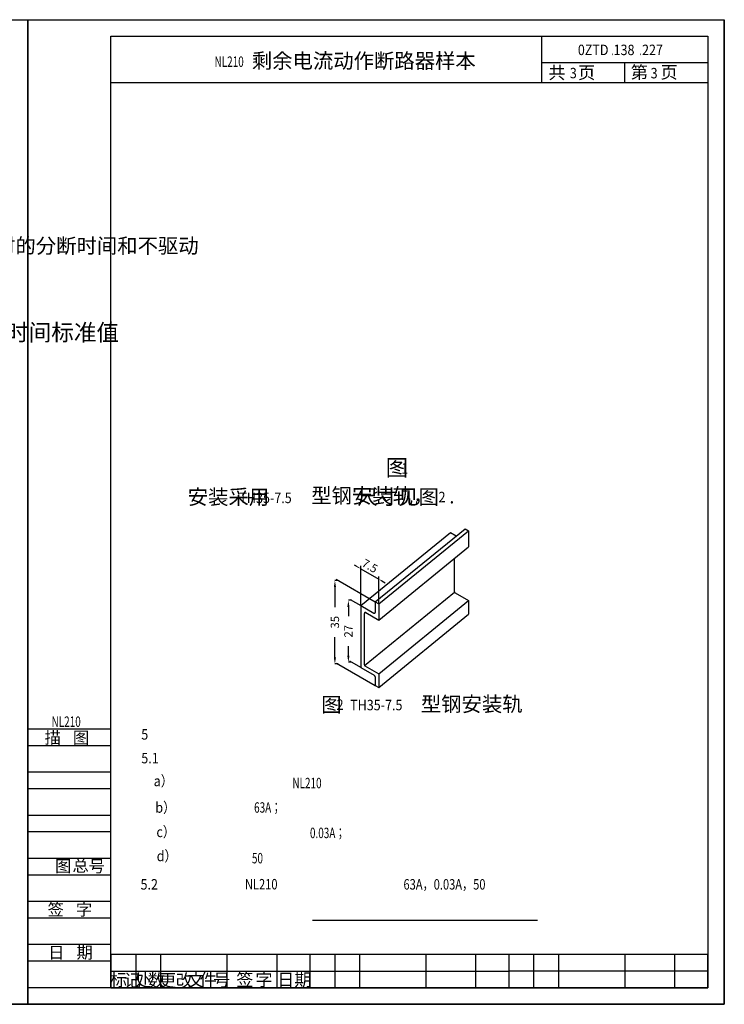
# Model space of a CAD drawing. Extents: x -315 to 527, y -901 to -400.
# Drawn here: x 315 to 527, y -697 to -400 of the extents above; entities that cross this region are included whole.
import ezdxf

# ---------------------------------------------------------------- set-up
doc = ezdxf.new("R2010")
doc.units = 0
doc.header["$MEASUREMENT"] = 0
doc.linetypes.add('KM_SOLID', pattern=[0])
doc.layers.get('DEFPOINTS').update_dxf_attribs({"color": 255, "linetype": 'KM_SOLID', "lineweight": 5})
doc.layers.add('000', color=255, linetype='KM_SOLID', lineweight=13)
doc.layers.add('A', color=255, linetype='KM_SOLID', lineweight=5)
doc.styles.add('342', font='romans.shx', dxfattribs={"width": 0.8, "bigfont": 'bzdft.shx'})
doc.styles.add('372', font='romans.shx', dxfattribs={"width": 0.8, "bigfont": 'bzdft.shx'})
doc.styles.add('396', font='romans.shx', dxfattribs={"width": 1.1, "bigfont": 'bzdft.shx'})
doc.styles.add('410', font='romans.shx', dxfattribs={"width": 1.1, "bigfont": 'bzdft.shx'})
doc.styles.add('411', font='romans.shx', dxfattribs={"width": 1.1, "bigfont": 'bzdft.shx'})
doc.styles.add('412', font='romans.shx', dxfattribs={"width": 1.1, "bigfont": 'bzdft.shx'})
doc.styles.add('413', font='romans.shx', dxfattribs={"width": 1.1, "bigfont": 'bzdft.shx'})
doc.styles.add('414', font='romans.shx', dxfattribs={"width": 1.1, "bigfont": 'bzdft.shx'})
doc.styles.add('415', font='romans.shx', dxfattribs={"width": 1.1, "bigfont": 'bzdft.shx'})
doc.styles.add('416', font='romans.shx', dxfattribs={"width": 1.1, "bigfont": 'bzdft.shx'})
doc.styles.add('417', font='romans.shx', dxfattribs={"width": 1.1, "bigfont": 'bzdft.shx'})
doc.styles.add('418', font='romans.shx', dxfattribs={"width": 1.1, "bigfont": 'bzdft.shx'})
doc.styles.add('419', font='romans.shx', dxfattribs={"width": 1.1, "bigfont": 'bzdft.shx'})
doc.styles.add('420', font='romans.shx', dxfattribs={"width": 2, "bigfont": 'bzdft.shx'})
doc.styles.add('421', font='romans.shx', dxfattribs={"width": 0.88, "bigfont": 'bzdft.shx'})
doc.styles.add('422', font='romans.shx', dxfattribs={"width": 1.76, "bigfont": 'bzdft.shx'})
doc.styles.add('423', font='romans.shx', dxfattribs={"width": 0.88, "bigfont": 'bzdft.shx'})
doc.styles.add('424', font='romans.shx', dxfattribs={"width": 1.76, "bigfont": 'bzdft.shx'})
doc.styles.add('473', font='romans.shx', dxfattribs={"width": 1.76, "bigfont": 'bzdft.shx'})
doc.styles.add('542', font='romans.shx', dxfattribs={"width": 1.5554, "bigfont": 'bzdft.shx'})
doc.styles.add('552', font='romans.shx', dxfattribs={"width": 1.1, "bigfont": 'bzdft.shx'})
doc.styles.add('553', font='romans.shx', dxfattribs={"width": 1.76, "bigfont": 'bzdft.shx'})
doc.styles.add('554', font='romans.shx', dxfattribs={"width": 1.76, "bigfont": 'bzdft.shx'})
doc.styles.add('555', font='romans.shx', dxfattribs={"width": 0.88, "bigfont": 'bzdft.shx'})
doc.styles.add('556', font='romans.shx', dxfattribs={"width": 1.76, "bigfont": 'bzdft.shx'})
doc.styles.add('557', font='romans.shx', dxfattribs={"width": 0.88, "bigfont": 'bzdft.shx'})
doc.styles.add('558', font='romans.shx', dxfattribs={"width": 1.76, "bigfont": 'bzdft.shx'})
doc.styles.add('621', font='romans.shx', dxfattribs={"width": 0.88, "bigfont": 'bzdft.shx'})
doc.styles.add('622', font='romans.shx', dxfattribs={"width": 1.76, "bigfont": 'bzdft.shx'})
doc.styles.add('637', font='romans.shx', dxfattribs={"width": 0.88, "bigfont": 'bzdft.shx'})
doc.styles.add('643', font='romans.shx', dxfattribs={"width": 0.88, "bigfont": 'bzdft.shx'})
doc.styles.add('645', font='romans.shx', dxfattribs={"width": 0.88, "bigfont": 'bzdft.shx'})
doc.styles.add('649', font='romans.shx', dxfattribs={"width": 0.88, "bigfont": 'bzdft.shx'})
doc.styles.add('651', font='romans.shx', dxfattribs={"width": 0.88, "bigfont": 'bzdft.shx'})
doc.styles.add('654', font='romans.shx', dxfattribs={"width": 0.88, "bigfont": 'bzdft.shx'})
doc.styles.add('658', font='romans.shx', dxfattribs={"width": 0.88, "bigfont": 'bzdft.shx'})
doc.styles.add('660', font='romans.shx', dxfattribs={"width": 0.88, "bigfont": 'bzdft.shx'})
doc.styles.add('674', font='romans.shx', dxfattribs={"width": 0.88, "bigfont": 'bzdft.shx'})
doc.styles.add('683', font='romans.shx', dxfattribs={"width": 1.1, "bigfont": 'bzdft.shx'})
doc.styles.add('684', font='romans.shx', dxfattribs={"width": 1.1, "bigfont": 'bzdft.shx'})
doc.styles.add('685', font='romans.shx', dxfattribs={"width": 1.1, "bigfont": 'bzdft.shx'})
doc.styles.add('687', font='romans.shx', dxfattribs={"width": 1.1, "bigfont": 'bzdft.shx'})
doc.styles.add('688', font='romans.shx', dxfattribs={"width": 1.1, "bigfont": 'bzdft.shx'})
doc.styles.add('695', font='romans.shx', dxfattribs={"width": 1.1, "bigfont": 'bzdft.shx'})
doc.styles.add('697', font='romans.shx', dxfattribs={"width": 0.88, "bigfont": 'bzdft.shx'})
doc.styles.add('698', font='romans.shx', dxfattribs={"width": 1.76, "bigfont": 'bzdft.shx'})
doc.styles.add('703', font='romans.shx', dxfattribs={"width": 1.76, "bigfont": 'bzdft.shx'})
doc.styles.add('723', font='romans.shx', dxfattribs={"width": 0.88, "bigfont": 'bzdft.shx'})
doc.styles.add('755', font='romans.shx', dxfattribs={"width": 0.88, "bigfont": 'bzdft.shx'})
doc.styles.add('763', font='romans.shx', dxfattribs={"width": 0.88, "bigfont": 'bzdft.shx'})
doc.styles.add('776', font='romans.shx', dxfattribs={"width": 0.88, "bigfont": 'bzdft.shx'})
doc.styles.add('784', font='romans.shx', dxfattribs={"width": 1.76, "bigfont": 'bzdft.shx'})
doc.styles.add('798', font='romans.shx', dxfattribs={"width": 0.88, "bigfont": 'bzdft.shx'})
doc.styles.add('800', font='romans.shx', dxfattribs={"width": 0.88, "bigfont": 'bzdft.shx'})
doc.styles.add('802', font='romans.shx', dxfattribs={"width": 0.88, "bigfont": 'bzdft.shx'})
doc.styles.add('804', font='romans.shx', dxfattribs={"width": 0.88, "bigfont": 'bzdft.shx'})
doc.styles.add('806', font='romans.shx', dxfattribs={"width": 0.88, "bigfont": 'bzdft.shx'})
doc.styles.add('807', font='romans.shx', dxfattribs={"width": 0.7777, "bigfont": 'bzdft.shx'})
doc.styles.add('831', font='romans.shx', dxfattribs={"width": 1.1, "bigfont": 'bzdft.shx'})
doc.styles.add('835', font='romans.shx', dxfattribs={"width": 1.76, "bigfont": 'bzdft.shx'})
doc.styles.add('846', font='romans.shx', dxfattribs={"width": 0.88, "bigfont": 'bzdft.shx'})
doc.styles.add('847', font='romans.shx', dxfattribs={"width": 1.76, "bigfont": 'bzdft.shx'})
doc.styles.add('850', font='romans.shx', dxfattribs={"width": 1.76, "bigfont": 'bzdft.shx'})
doc.styles.add('936', font='romans.shx', dxfattribs={"width": 0.88, "bigfont": 'bzdft.shx'})
doc.styles.add('标准字8', font='romans.shx', dxfattribs={"width": 2, "height": 2.5, "bigfont": 'bzdft.shx'})
doc.dimstyles.get("Standard").update_dxf_attribs({"dimtxt": 0.18, "dimasz": 0.18, "dimexe": 0.18, "dimexo": 0.0625, "dimgap": 0.09, "dimtad": 0, "dimtih": 1, "dimtoh": 1, "dimdec": 4, "dimzin": 0, "dimdsep": 46, "dimtxsty": 'Standard', "dimcen": 0.09, "dimadec": 0, "dimazin": 0, "dimtfac": 1, "dimtdec": 4, "dimtofl": 0, "dimtmove": 0, "dimatfit": 3, "dimfxl": 1, "dimtolj": 1, "dimtzin": 0, "dimarcsym": 0})

# ---------------------------------------------------------------- blocks, each defined once
blk = doc.blocks.new('KmText873')
at = {"layer": 'A', "color": 2, "linetype": 'KM_SOLID', "insert": (376.912674, -687.739269), "char_height": 3.78, "attachment_point": 1, "style": '396'}
blk.add_mtext('{\\W0.55; }签{\\W0.55; }字', dxfattribs=at)
blk = doc.blocks.new('KmText887')
at = {"layer": 'A', "color": 2, "linetype": 'KM_SOLID', "insert": (369.364314, -687.74613), "char_height": 3.78, "attachment_point": 1, "style": '410'}
blk.add_mtext('件', dxfattribs=at)
blk = doc.blocks.new('KmText888')
at = {"layer": 'A', "color": 2, "linetype": 'KM_SOLID', "insert": (365.310911, -687.835417), "char_height": 3.78, "attachment_point": 1, "style": '411'}
blk.add_mtext('文', dxfattribs=at)
blk = doc.blocks.new('KmText889')
at = {"layer": 'A', "color": 2, "linetype": 'KM_SOLID', "insert": (373.060442, -687.746128), "char_height": 3.78, "attachment_point": 1, "style": '412'}
blk.add_mtext('号', dxfattribs=at)
blk = doc.blocks.new('KmText890')
at = {"layer": 'A', "color": 2, "linetype": 'KM_SOLID', "insert": (345.641065, -687.855551), "char_height": 3.78, "attachment_point": 1, "style": '413'}
blk.add_mtext('记', dxfattribs=at)
blk = doc.blocks.new('KmText891')
at = {"layer": 'A', "color": 2, "linetype": 'KM_SOLID', "insert": (340.052219, -687.676979), "char_height": 3.78, "attachment_point": 1, "style": '414'}
blk.add_mtext('{\\W0.55; }标', dxfattribs=at)
blk = doc.blocks.new('KmText892')
at = {"layer": 'A', "color": 2, "linetype": 'KM_SOLID', "insert": (352.933505, -687.855551), "char_height": 3.78, "attachment_point": 1, "style": '415'}
blk.add_mtext('数', dxfattribs=at)
blk = doc.blocks.new('KmText893')
at = {"layer": 'A', "color": 2, "linetype": 'KM_SOLID', "insert": (347.344653, -687.855551), "char_height": 3.78, "attachment_point": 1, "style": '416'}
blk.add_mtext('{\\W0.55; }处', dxfattribs=at)
blk = doc.blocks.new('KmText894')
at = {"layer": 'A', "color": 2, "linetype": 'KM_SOLID', "insert": (354.864784, -687.835415), "char_height": 3.78, "attachment_point": 1, "style": '417'}
blk.add_mtext('{\\W0.55; }更', dxfattribs=at)
blk = doc.blocks.new('KmText895')
at = {"layer": 'A', "color": 2, "linetype": 'KM_SOLID', "insert": (361.168187, -687.835415), "char_height": 3.78, "attachment_point": 1, "style": '418'}
blk.add_mtext('改', dxfattribs=at)
blk = doc.blocks.new('KmText896')
at = {"layer": 'A', "color": 2, "linetype": 'KM_SOLID', "insert": (390.359622, -687.808419), "char_height": 3.78, "attachment_point": 1, "style": '419'}
blk.add_mtext('{\\W0.55; }日期', dxfattribs=at)
blk = doc.blocks.new('KmText1064')
at = {"layer": 'A', "color": 2, "linetype": 'KM_SOLID', "insert": (474.155364, -414.063317), "char_height": 3.78, "attachment_point": 1, "style": '552'}
blk.add_mtext('共{\\W0.55;      }页', dxfattribs=at)
blk = doc.blocks.new('KmText1144')
at = {"layer": 'A', "color": 2, "linetype": 'KM_SOLID', "insert": (319.375059, -666.443594), "char_height": 3.6, "attachment_point": 1, "style": '683'}
blk.add_mtext('签{\\W0.55;      }字', dxfattribs=at)
blk = doc.blocks.new('KmText1145')
at = {"layer": 'A', "color": 2, "linetype": 'KM_SOLID', "insert": (330.615304, -653.399632), "char_height": 3.6, "attachment_point": 1, "style": '684'}
blk.add_mtext('总', dxfattribs=at)
blk = doc.blocks.new('KmText1146')
at = {"layer": 'A', "color": 2, "linetype": 'KM_SOLID', "insert": (319.375059, -679.443594), "char_height": 3.6, "attachment_point": 1, "style": '685'}
blk.add_mtext('日{\\W0.55;      }期', dxfattribs=at)
blk = doc.blocks.new('KmText1148')
at = {"layer": 'A', "color": 2, "linetype": 'KM_SOLID', "insert": (325.375657, -653.511496), "char_height": 3.6, "attachment_point": 1, "style": '687'}
blk.add_mtext('图', dxfattribs=at)
blk = doc.blocks.new('KmText1149')
at = {"layer": 'A', "color": 2, "linetype": 'KM_SOLID', "insert": (335.500191, -653.535709), "char_height": 3.6, "attachment_point": 1, "style": '688'}
blk.add_mtext('号', dxfattribs=at)
blk = doc.blocks.new('KmText1156')
at = {"layer": 'A', "color": 2, "linetype": 'KM_SOLID', "insert": (319.375059, -614.443594), "char_height": 3.6, "attachment_point": 1, "style": '695'}
blk.add_mtext('描{\\W0.55;      }图', dxfattribs=at)
blk = doc.blocks.new('KmText1227')
at = {"layer": 'A', "color": 2, "linetype": 'KM_SOLID', "insert": (499.007677, -413.965722), "char_height": 3.78, "attachment_point": 1, "style": '831'}
blk.add_mtext('第{\\W0.55;      }页', dxfattribs=at)
blk = doc.blocks.new('KmText1232')
at = {"color": 2, "linetype": 'KM_SOLID', "insert": (508.127738, -414.220574), "char_height": 3.15, "attachment_point": 1, "style": '835'}
blk.add_mtext('{\\W0.88;3}', dxfattribs=at)
blk = doc.blocks.new('KmText1248')
at = {"color": 2, "linetype": 'KM_SOLID', "insert": (-232.573606, -850.551174), "char_height": 4.5, "attachment_point": 1, "style": '846'}
blk.add_mtext('型钢安装轨，', dxfattribs=at)
blk = doc.blocks.new('KmText1249')
at = {"color": 2, "linetype": 'KM_SOLID', "insert": (-254.236178, -851.925151), "char_height": 3.15, "attachment_point": 1, "style": '847'}
blk.add_mtext('{\\W0.88;TH35-7.5}', dxfattribs=at)
blk = doc.blocks.new('KmText1252')
at = {"color": 2, "linetype": 'KM_SOLID', "insert": (-192.585056, -851.358511), "char_height": 3.15, "attachment_point": 1, "style": '850'}
blk.add_mtext('{\\W0.88;2}', dxfattribs=at)
blk = doc.blocks.new('KmText906')
at = {"color": 2, "linetype": 'KM_SOLID', "insert": (-207.84878, -928.319101), "char_height": 2.5, "attachment_point": 1, "rotation": 329.99998843, "style": '420'}
blk.add_mtext('{\\W1.00;7.5}', dxfattribs=at)
blk = doc.blocks.new('KmText908')
at = {"color": 2, "linetype": 'KM_SOLID', "insert": (-221.081944, -970.174545), "char_height": 4.5, "attachment_point": 1, "style": '421'}
blk.add_mtext('图', dxfattribs=at)
blk = doc.blocks.new('KmText909')
at = {"color": 2, "linetype": 'KM_SOLID', "insert": (-216.471951, -970.845254), "char_height": 3.15, "attachment_point": 1, "style": '422'}
blk.add_mtext('{\\W0.88;2}', dxfattribs=at)
blk = doc.blocks.new('KmText913')
at = {"color": 2, "linetype": 'KM_SOLID', "insert": (-184.414485, -969.123015), "char_height": 4.5, "attachment_point": 1, "style": '423'}
blk.add_mtext('型钢安装轨', dxfattribs=at)
blk = doc.blocks.new('KmText914')
at = {"color": 2, "linetype": 'KM_SOLID', "insert": (-206.951593, -970.496992), "char_height": 3.15, "attachment_point": 1, "style": '424'}
blk.add_mtext('{\\W0.88;TH35-7.5}', dxfattribs=at)
blk = doc.blocks.new('*D606')
at = {"color": 1, "linetype": 'KM_SOLID', "lineweight": -2}
for p, q in [((414.77, -575.14), (413.83, -575.14)), ((413.83, -577.14), (413.83, -579.93)), ((413.83, -591.81), (413.83, -589.02)), ((414.77, -593.81), (413.83, -593.81))]:
    blk.add_line(p, q, dxfattribs=at)
at = {"color": 1, "linetype": 'KM_SOLID'}
for points in [[(413.49, -577.14), (414.16, -577.14), (413.83, -575.14)], [(413.49, -591.81), (414.16, -591.81), (413.83, -593.81)]]:
    blk.add_solid(points, dxfattribs=at)
at = {"layer": 'DEFPOINTS', "color": 0, "linetype": 'KM_SOLID'}
for p in [(414.77, -575.14), (413.83, -593.81), (414.77, -593.81)]:
    blk.add_point(p, dxfattribs=at)
at = {"color": 2, "linetype": 'KM_SOLID', "lineweight": 25, "insert": (413.83, -584.47), "char_height": 2.5, "attachment_point": 5, "rotation": 90, "style": '标准字8'}
blk.add_mtext('\\A1;27', dxfattribs=at)
blk = doc.blocks.new('*D607')
at = {"color": 1, "linetype": 'KM_SOLID', "lineweight": -2}
for p, q in [((410.71, -569.15), (409.76, -569.15)), ((409.76, -571.15), (409.76, -577.2)), ((409.76, -592.34), (409.76, -586.3)), ((410.71, -594.34), (409.76, -594.34))]:
    blk.add_line(p, q, dxfattribs=at)
at = {"color": 1, "linetype": 'KM_SOLID'}
for points in [[(409.43, -571.15), (410.09, -571.15), (409.76, -569.15)], [(409.43, -592.34), (410.09, -592.34), (409.76, -594.34)]]:
    blk.add_solid(points, dxfattribs=at)
at = {"layer": 'DEFPOINTS', "color": 0, "linetype": 'KM_SOLID'}
for p in [(410.71, -569.15), (409.76, -594.34), (410.71, -594.34)]:
    blk.add_point(p, dxfattribs=at)
at = {"color": 2, "linetype": 'KM_SOLID', "lineweight": 25, "insert": (409.76, -581.75), "char_height": 2.5, "attachment_point": 5, "rotation": 90, "style": '标准字8'}
blk.add_mtext('\\A1;35', dxfattribs=at)

msp = doc.modelspace()

# ---------------------------------------------------------------- linework, layer by layer
at = {"color": 3, "lineweight": 25}
for p, q in [((417.55, -576.74), (444.64, -554.66)), ((421.91, -575.61), (449, -553.54)), ((422.99, -576.24), (450.08, -554.17)), ((444.64, -554.66), (446.38, -555.67)), ((449, -553.54), (450.08, -554.17)), ((450.08, -554.17), (450.08, -559.05)), ((422.99, -581.13), (450.08, -559.05)), ((445.72, -562.6), (445.72, -572.4)), ((418.67, -594.76), (445.79, -572.66)), ((446, -572.87), (450.06, -575.21)), ((421.91, -575.61), (421.91, -578.78)), ((421.91, -575.61), (422.99, -576.24)), ((422.97, -597.29), (450.06, -575.21)), ((450.06, -575.21), (450.06, -579.34)), ((417.55, -576.74), (421.5, -579.02)), ((417.55, -576.74), (417.55, -595.41)), ((418.63, -579.08), (418.63, -594.63)), ((419.04, -578.85), (422.99, -581.13)), ((422.99, -576.24), (422.99, -581.13)), ((422.97, -601.42), (450.06, -579.34)), ((417.55, -595.41), (421.61, -597.76)), ((417.55, -595.41), (421.61, -597.76)), ((418.77, -594.87), (422.97, -597.29)), ((421.89, -598.23), (421.89, -600.79)), ((422.97, -597.29), (422.97, -601.42)), ((421.89, -600.79), (422.97, -601.42))]:
    msp.add_line(p, q, dxfattribs=at)
at = {"color": 1, "linetype": 'ByBlock', "lineweight": 25}
for p, q in [((416.61, -565.06), (415.67, -564.52)), ((417.55, -576.74), (417.55, -564.73)), ((422.99, -576.24), (422.99, -567.98)), ((423.93, -569.28), (424.87, -569.83))]:
    msp.add_line(p, q, dxfattribs=at)
at = {"color": 1, "lineweight": 25}
for p, q in [((417.55, -565.6), (422.99, -568.74)), ((410.11, -568.81), (421.91, -575.61)), ((414.35, -574.89), (417.55, -576.74)), ((417.55, -595.41), (414.25, -593.52)), ((410.25, -594.09), (421.89, -600.79))]:
    msp.add_line(p, q, dxfattribs=at)
at = {"linetype": 'Continuous'}
msp.add_line((403.03, -671.64), (470.88, -671.64), dxfattribs=at)
at = {"color": 3, "lineweight": 25}
for centre in [(421.91, -575.61), (417.55, -576.74), (417.55, -595.41), (421.89, -600.79)]:
    msp.add_circle(centre, 0.000542, dxfattribs=at)
for centre, radius, start, end in [((446.27, -572.4), 0.542, 180, 240.0212), ((418.91, -579.08), 0.271, 60.0212, 180), ((421.64, -578.78), 0.271, 240.0212, 0), ((418.91, -594.63), 0.271, 180, 240.0212), ((421.34, -598.23), 0.542, 0, 60.0212)]:
    msp.add_arc(centre, radius, start, end, dxfattribs=at)
at = {"color": 1, "linetype": 'KM_SOLID', "lineweight": 25}
for points in [[(416.7, -564.91), (416.52, -565.22), (417.55, -565.6)], [(423.84, -569.44), (424.02, -569.13), (422.99, -568.74)]]:
    msp.add_solid(points, dxfattribs=at)
at = {"layer": 'A', "color": 1, "lineweight": 25}
for p, q in [((107.2, -400), (317.2, -400)), ((317.2, -697), (317.2, -400)), ((317.2, -400), (527.2, -400)), ((317.2, -400), (317.2, -697)), ((527.2, -400), (527.2, -697)), ((527.2, -697), (527.2, -400)), ((342.2, -614), (317.2, -614)), ((342.2, -619), (317.2, -619)), ((342.2, -627), (317.2, -627)), ((342.2, -632), (317.2, -632)), ((342.2, -640), (317.2, -640)), ((342.2, -645), (317.2, -645)), ((342.2, -653), (317.2, -653)), ((342.2, -658), (317.2, -658)), ((342.2, -666), (317.2, -666)), ((342.2, -671), (317.2, -671)), ((342.2, -679), (317.2, -679)), ((342.2, -684), (317.2, -684)), ((342.2, -687), (462.2, -687)), ((522.2, -687), (462.2, -687)), ((342.2, -692), (317.2, -692)), ((107.2, -697), (317.2, -697)), ((317.2, -697), (107.2, -697)), ((527.2, -697), (317.2, -697)), ((317.2, -697), (527.2, -697))]:
    msp.add_line(p, q, dxfattribs=at)
at = {"layer": 'A', "color": 3, "lineweight": 25}
for p, q in [((342.2, -405), (522.2, -405)), ((342.2, -692), (342.2, -405)), ((472.2, -419), (472.2, -405)), ((522.2, -405), (522.2, -692)), ((522.2, -413), (472.2, -413)), ((497.2, -419), (497.2, -413)), ((522.2, -419), (342.2, -419)), ((522.2, -682), (342.2, -682)), ((342.2, -682), (342.2, -692)), ((402.2, -682), (402.2, -692)), ((462.2, -682), (462.2, -692)), ((522.2, -692), (522.2, -682)), ((522.2, -692), (342.2, -692)), ((342.2, -692), (522.2, -692))]:
    msp.add_line(p, q, dxfattribs=at)
at = {"layer": 'A', "color": 1, "linetype": 'KM_SOLID', "lineweight": 25}
for p, q in [((349.7, -682), (349.7, -692)), ((357.2, -682), (357.2, -692)), ((377.2, -682), (377.2, -692)), ((392.2, -682), (392.2, -692)), ((409.7, -682), (409.7, -692)), ((417.2, -682), (417.2, -692)), ((437.2, -682), (437.2, -692)), ((452.2, -682), (452.2, -692)), ((469.7, -682), (469.7, -692)), ((477.2, -682), (477.2, -692)), ((497.2, -682), (497.2, -692)), ((512.2, -682), (512.2, -692))]:
    msp.add_line(p, q, dxfattribs=at)
at = {"layer": 'DEFPOINTS', "color": 0, "linetype": 'ByBlock', "lineweight": 25}
for centre in [(417.55, -565.55), (417.55, -576.74), (422.99, -576.24)]:
    msp.add_circle(centre, 0.000542, dxfattribs=at)

# ---------------------------------------------------------------- block references
at = {"lineweight": 25}
for name, p in [('KmText1064', (0, 0)), ('KmText1227', (0, 0)), ('KmText1232', (-3.15, -0.33)), ('KmText1249', (635.19, 309.25)), ('KmText1248', (635.19, 309.25)), ('KmText1252', (633.6, 308.94)), ('KmText906', (626.74, 365.82)), ('KmText908', (626.74, 365.82)), ('KmText909', (626.74, 365.82)), ('KmText914', (621.3, 365.34)), ('KmText913', (620.09, 364.94)), ('KmText1156', (2.84, -0.33)), ('KmText1148', (0, 0)), ('KmText1145', (0, 0)), ('KmText1149', (0, 0)), ('KmText1144', (3.73, -0.17)), ('KmText1146', (3.92, -0.13)), ('KmText891', (1.21, -0.03)), ('KmText890', (0.49, 0)), ('KmText893', (1.22, 0.03)), ('KmText892', (0.39, 0)), ('KmText894', (1.22, -0.03)), ('KmText895', (0.61, -0.04)), ('KmText888', (0, 0)), ('KmText887', (-0.4, 0)), ('KmText889', (0, 0)), ('KmText873', (2.45, 0.06)), ('KmText896', (1.37, 0.11))]:
    msp.add_blockref(name, p, dxfattribs=at)

# ---------------------------------------------------------------- texts
at = {"color": 2, "linetype": 'KM_SOLID', "lineweight": 25, "attachment_point": 1}
for s, insert, char_height, style in [('{\\W0.88;0ZTD}', (483.03, -407.53), 3.15, '554'), ('{\\W0.88;138}', (493.81, -407.53), 3.15, '556'), ('{\\W0.88;227}', (502.39, -407.53), 3.15, '558'), ('{\\W0.44;.}', (493.15, -407.53), 3.15, '555'), ('{\\W0.44;.}', (501.73, -407.53), 3.15, '557'), ('{\\W0.88;1}', (429.79, -533.77), 3.15, '703'), ('安装采用{\\W0.44;                                            }尺寸见图{\\W0.44;  }', (365.38, -541.7), 4.5, '621'), ('{\\W0.88;.}', (444.29, -541.44), 4.5, '622'), ('{\\W0.88;5}', (351.36, -614), 3.15, '473'), ('{\\W0.88;5.1}', (351.37, -621.17), 3.15, '473'), ('{\\W0.88;a）}', (355.11, -628.06), 3.15, '703'), ('{\\W0.7;NL210}', (396.92, -628.68), 3.15, '473'), ('{\\W0.88;b）}', (355.6, -636.07), 3.15, '703'), ('{\\W0.7;63A；}', (385.39, -636.05), 3.15, '473'), ('{\\W0.88;c）}', (355.93, -643.42), 3.15, '703'), ('{\\W0.7;0.03A；}', (402.23, -643.73), 3.15, '473'), ('{\\W0.88;d）}', (356.02, -650.68), 3.15, '703'), ('{\\W0.7;50}', (384.73, -651.34), 3.15, '473'), ('{\\W0.88;5.2}', (351.14, -659.24), 3.15, '473'), ('{\\W0.78;NL210}', (382.63, -659.2), 3.15, '542'), ('{\\W0.78;63A，0.03A，50}', (430.44, -659.24), 3.15, '542')]:
    msp.add_mtext(s, dxfattribs=dict(at, insert=insert, char_height=char_height, style=style))
at = {"color": 2, "linetype": 'KM_SOLID', "attachment_point": 1}
for s, insert, char_height, style in [('{\\W0.88;3}', (480.61, -414.53), 3.15, '553'), ('{\\W0.44;   }', (402.7, -438), 3.15, '936'), ('整路电流产生的脉动直流剩余电流及平滑直流剩余电流时的分断时间和不驱动', (159.94, -465.95), 4.5, '674'), ('{\\W0.44; }', (392.88, -493.47), 4.14, '798'), ('{\\W0.44; }', (397.65, -493.47), 4.14, '800'), ('{\\W0.44; }', (402.95, -493.47), 4.14, '802'), ('{\\W0.44; }', (409.28, -493.47), 4.14, '804'), ('{\\W0.44; }', (418.04, -493.47), 4.14, '806'), ('{\\W0.44;  }', (404.27, -575.09), 3.15, '723'), ('{\\W0.44;           }', (405.92, -615.01), 3.15, '637'), ('{\\W0.44;         }', (448.07, -615.12), 3.15, '645'), ('{\\W0.44; }', (458.99, -615.01), 3.15, '643'), ('{\\W0.44; }', (490.37, -615.12), 3.15, '649'), ('{\\W0.44;           }', (416.56, -623.24), 3.15, '660'), ('{\\W0.44;    }', (422.35, -623.08), 4.14, '755'), ('{\\W0.44;         }', (458.28, -623.17), 3.15, '654'), ('{\\W0.44; }', (500.58, -623.17), 3.15, '658'), ('{\\W0.44; }', (420.54, -630.45), 3.15, '776'), ('{\\W0.44;    }', (430.64, -630.92), 4.14, '763'), ('{\\W0.44; }', (428.34, -638.53), 3.15, '651')]:
    msp.add_mtext(s, dxfattribs=dict(at, insert=insert, char_height=char_height, style=style))
at = {"layer": '000', "color": 2, "linetype": 'KM_SOLID', "char_height": 5, "attachment_point": 1}
for s, insert, style in [('剩余电流为下列值时的分断时间和不驱动时间标准值{\\W0.4; }', (187.79, -491.83), '372'), ('图', (425.06, -532.63), '342')]:
    msp.add_mtext(s, dxfattribs=dict(at, insert=insert, style=style))
at = {"layer": 'A', "color": 2, "linetype": 'KM_SOLID', "attachment_point": 1}
for s, insert, char_height, style in [('剩余电流动作断路器样本', (384.71, -410.15), 4.5, '807'), ('{\\W0.44;  }', (318.7, -604.04), 3.15, '697')]:
    msp.add_mtext(s, dxfattribs=dict(at, insert=insert, char_height=char_height, style=style))
at = {"layer": 'A', "color": 2, "linetype": 'KM_SOLID', "lineweight": 25, "char_height": 3.15, "attachment_point": 1}
for insert, style in [((373.45, -411.08), '784'), ((324.3, -610.17), '698')]:
    msp.add_mtext('{\\W0.7;NL210}', dxfattribs=dict(at, insert=insert, style=style))

# ---------------------------------------------------------------- dimensions: what is measured, and where the dimension line sits
at = {"color": 2, "linetype": 'KM_SOLID', "lineweight": 25}
for base, p1, p2, text, picture, middle in [((409.76, -594.34), (410.71, -569.15), (410.71, -594.34), '35', '*D607', (409.76, -581.75)), ((413.83, -593.81), (414.77, -575.14), (414.77, -593.81), '27', '*D606', (413.83, -584.47))]:
    dim = msp.add_linear_dim(base=base, p1=p1, p2=p2, angle=90, text=text, dimstyle='Standard', override={"dimtxt": 2.5, "dimasz": 2, "dimexe": 0, "dimexo": 0, "dimgap": 0.5, "dimtad": 1, "dimtih": 0, "dimtoh": 0, "dimdec": 1, "dimzin": 8, "dimtxsty": '标准字8', "dimcen": 0, "dimclrd": 1, "dimclre": 1, "dimclrt": 2, "dimtfac": 0.5, "dimtdec": 1, "dimtofl": 1, "dimtzin": 8}, dxfattribs=at)
    dim.commit()
    dim.dimension.update_dxf_attribs({"geometry": picture, "text_midpoint": middle, "dimtype": 160, "text_rotation": 90})

doc.saveas('drawing.dxf')
